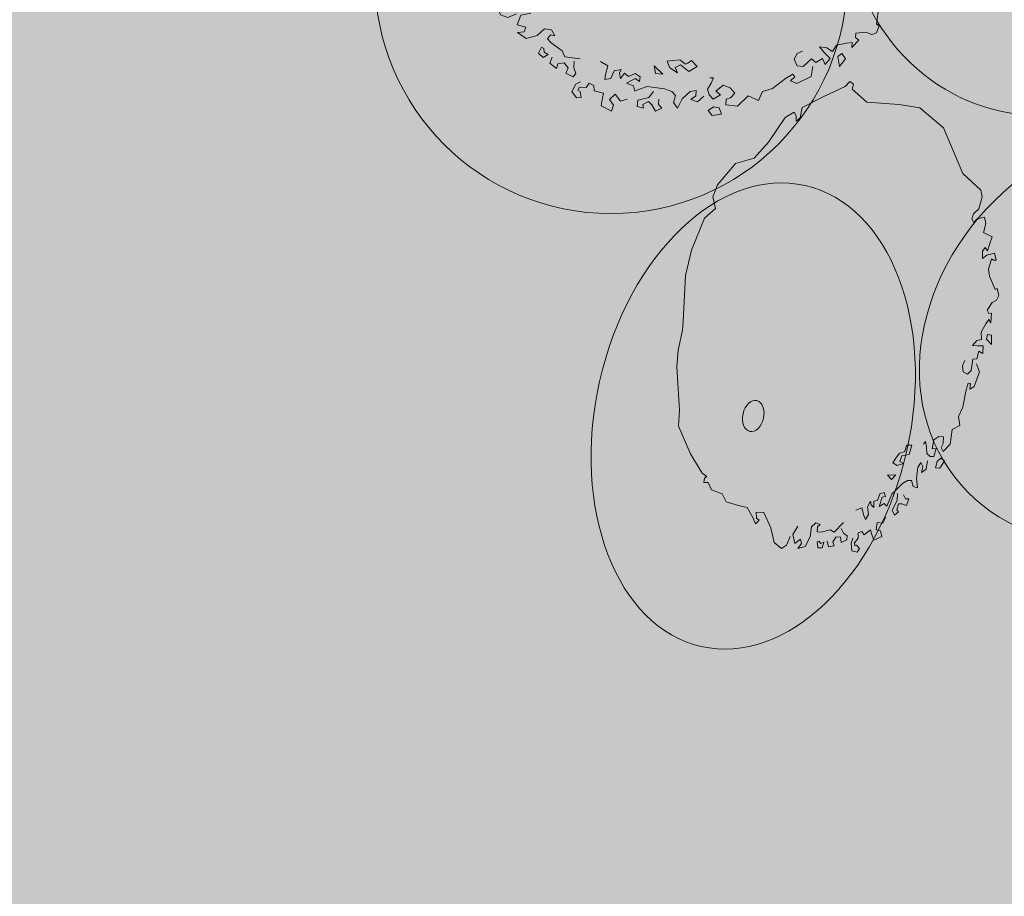
# Model space of a CAD drawing. Units: millimetres. Extents: x 1275194 to 3948825, y -4646685 to 786332.
# Drawn here: x 2100837 to 2125850, y -2055842 to -2033574 of the extents above; entities that cross this region are included whole.
import ezdxf

# ---------------------------------------------------------------- set-up
doc = ezdxf.new("R2010")
doc.units = ezdxf.units.MM
doc.header["$MEASUREMENT"] = 0
doc.layers.add('0_Toll_száma__1', color=7, linetype='Continuous', lineweight=13)
doc.layers.add('0_Toll_száma__2', color=8, linetype='Continuous', lineweight=13)
doc.linetypes.add('Skicc', pattern='A,0,[2,hrsz 21.Shx,S=15.873016,R=0,X=0,Y=4.996e-16],-2000,0', length=2000)
doc.linetypes.add('Skicc másolata', pattern='A,0,[1,hrsz 21.Shx,S=95.238095,R=0,X=0,Y=2.9976e-15],-12000,0', length=12000)

# ---------------------------------------------------------------- blocks, each defined once
blk = doc.blocks.new('fa alaprajz 21[249]', base_point=(2117967, -2030054))
at = {"layer": '0_Toll_száma__2', "color": 8, "linetype": 'Skicc másolata', "lineweight": 13}
for p, q in [((2116591, -2024120), (2116896, -2023989)), ((2116896, -2023989), (2117700, -2024020)), ((2117700, -2024020), (2118274, -2024413)), ((2116488, -2024438), (2116591, -2024120)), ((2115224, -2024684), (2116051, -2024354)), ((2116051, -2024354), (2116488, -2024438)), ((2118274, -2024413), (2118886, -2024456)), ((2118886, -2024456), (2119705, -2024383)), ((2119705, -2024383), (2120022, -2024509)), ((2120022, -2024509), (2120017, -2024646)), ((2114683, -2025063), (2115224, -2024684)), ((2120017, -2024646), (2119941, -2024752)), ((2119941, -2024752), (2120090, -2024783)), ((2120090, -2024783), (2120303, -2024630)), ((2120303, -2024630), (2121035, -2024974)), ((2113919, -2025979), (2114683, -2025063)), ((2121035, -2024974), (2121746, -2025333)), ((2121746, -2025333), (2121950, -2025348)), ((2121999, -2025506), (2121893, -2025582)), ((2121893, -2025582), (2122084, -2026251)), ((2121950, -2025348), (2121999, -2025506)), ((2113775, -2026149), (2113919, -2025979)), ((2113352, -2026454), (2113775, -2026149)), ((2122084, -2026251), (2122892, -2027163)), ((2113069, -2026769), (2113352, -2026454)), ((2112768, -2027274), (2113069, -2026769)), ((2112481, -2027769), (2112768, -2027274)), ((2122892, -2027163), (2123391, -2027796)), ((2112204, -2028081), (2112481, -2027769)), ((2123391, -2027796), (2123706, -2028860)), ((2112102, -2028996), (2112204, -2028081)), ((2112113, -2029719), (2112102, -2028996)), ((2123706, -2028860), (2123520, -2030349)), ((2112185, -2029911), (2112113, -2029719)), ((2112022, -2029962), (2112099, -2029884)), ((2112131, -2030083), (2112022, -2029962)), ((2112099, -2029884), (2112185, -2029911)), ((2112105, -2030324), (2112131, -2030083)), ((2112328, -2030695), (2112105, -2030324)), ((2123520, -2030349), (2123740, -2031192)), ((2112308, -2030975), (2112328, -2030695)), ((2112578, -2031380), (2112308, -2030975)), ((2123740, -2031192), (2123674, -2031369)), ((2112778, -2031657), (2112578, -2031380)), ((2123062, -2031551), (2123060, -2031682)), ((2123184, -2031495), (2123062, -2031551)), ((2123403, -2031531), (2123184, -2031495)), ((2123674, -2031369), (2123403, -2031531)), ((2112767, -2032042), (2112778, -2031657)), ((2123060, -2031682), (2123206, -2031705)), ((2123206, -2031705), (2123422, -2031860)), ((2112749, -2032232), (2112767, -2032042)), ((2112940, -2032005), (2112855, -2032133)), ((2113137, -2032218), (2112940, -2032005)), ((2123364, -2032038), (2123159, -2032157)), ((2123422, -2031860), (2123364, -2032038)), ((2112899, -2032256), (2112749, -2032232)), ((2112855, -2032133), (2112899, -2032256)), ((2113081, -2032724), (2113137, -2032218)), ((2123159, -2032157), (2123326, -2032481)), ((2122853, -2032533), (2122739, -2032682)), ((2122983, -2032528), (2122853, -2032533)), ((2122988, -2032658), (2122983, -2032528)), ((2123157, -2032563), (2122988, -2032658)), ((2123326, -2032481), (2123157, -2032563)), ((2112951, -2033128), (2113081, -2032724)), ((2122739, -2032682), (2122911, -2032735)), ((2122911, -2032735), (2123141, -2032902)), ((2122739, -2033081), (2122660, -2033249)), ((2122973, -2032932), (2122739, -2033081)), ((2123006, -2033021), (2122973, -2032932)), ((2123073, -2033084), (2123006, -2033021)), ((2123141, -2032902), (2123073, -2033084)), ((2113053, -2033454), (2112951, -2033128)), ((2122660, -2033249), (2122601, -2033690)), ((2113235, -2033522), (2113053, -2033454)), ((2113456, -2033429), (2113235, -2033522)), ((2113476, -2033703), (2113567, -2033460)), ((2113567, -2033460), (2113820, -2033411)), ((2113698, -2033765), (2113476, -2033703)), ((2113653, -2033886), (2113698, -2033765)), ((2114169, -2033803), (2113985, -2033979)), ((2114344, -2033831), (2114169, -2033803)), ((2114435, -2033988), (2114344, -2033831)), ((2122601, -2033690), (2122672, -2033727)), ((2122672, -2033727), (2122604, -2033910)), ((2113483, -2033898), (2113653, -2033886)), ((2113703, -2034049), (2113483, -2033898)), ((2113985, -2033979), (2113703, -2034049)), ((2114243, -2034060), (2114324, -2033957)), ((2114342, -2034166), (2114243, -2034060)), ((2114324, -2033957), (2114435, -2033988)), ((2122153, -2034093), (2121977, -2034279)), ((2122075, -2033914), (2122069, -2034029)), ((2122069, -2034029), (2122153, -2034093)), ((2122330, -2033889), (2122075, -2033914)), ((2122481, -2033954), (2122330, -2033889)), ((2122604, -2033910), (2122481, -2033954)), ((2114090, -2034276), (2114014, -2034421)), ((2114148, -2034306), (2114090, -2034276)), ((2114164, -2034403), (2114148, -2034306)), ((2114619, -2034365), (2114342, -2034166)), ((2121345, -2034285), (2121155, -2034267)), ((2121155, -2034267), (2121285, -2034417)), ((2121483, -2034385), (2121345, -2034285)), ((2121587, -2034221), (2121483, -2034385)), ((2121840, -2034172), (2121587, -2034221)), ((2121984, -2034157), (2121840, -2034172)), ((2121977, -2034279), (2121984, -2034157)), ((2114014, -2034421), (2114132, -2034534)), ((2114132, -2034534), (2114259, -2034460)), ((2114259, -2034460), (2114164, -2034403)), ((2114364, -2034530), (2114308, -2034678)), ((2114684, -2034518), (2114619, -2034365)), ((2115075, -2034568), (2114684, -2034518)), ((2117603, -2034594), (2117433, -2034609)), ((2117753, -2034703), (2117603, -2034594)), ((2120512, -2034575), (2120586, -2034432)), ((2120588, -2034742), (2120512, -2034575)), ((2120586, -2034432), (2120724, -2034377)), ((2120951, -2034569), (2120738, -2034766)), ((2121064, -2034665), (2120951, -2034569)), ((2121235, -2034564), (2121064, -2034665)), ((2121301, -2034716), (2121235, -2034564)), ((2121285, -2034417), (2121430, -2034556)), ((2121430, -2034556), (2121301, -2034716)), ((2121720, -2034436), (2121618, -2034510)), ((2121618, -2034510), (2121667, -2034762)), ((2121667, -2034762), (2121814, -2034567)), ((2121814, -2034567), (2121720, -2034436)), ((2114308, -2034678), (2114475, -2034810)), ((2114475, -2034810), (2114504, -2034699)), ((2114504, -2034699), (2114665, -2034673)), ((2114665, -2034673), (2114771, -2034795)), ((2114771, -2034795), (2114707, -2034931)), ((2114917, -2034798), (2114924, -2034631)), ((2114967, -2034942), (2114917, -2034798)), ((2115781, -2034747), (2115592, -2034639)), ((2115719, -2034969), (2115781, -2034747)), ((2116113, -2034840), (2115940, -2034876)), ((2116072, -2034936), (2116113, -2034840)), ((2117176, -2034961), (2116954, -2034745)), ((2116954, -2034745), (2116986, -2034943)), ((2117433, -2034609), (2117283, -2034626)), ((2117283, -2034626), (2117350, -2034794)), ((2117350, -2034794), (2117550, -2034921)), ((2117488, -2034785), (2117624, -2034724)), ((2117550, -2034921), (2117488, -2034785)), ((2117624, -2034724), (2117837, -2034894)), ((2117809, -2034680), (2117753, -2034703)), ((2117904, -2034612), (2117809, -2034680)), ((2117837, -2034894), (2118047, -2034761)), ((2118047, -2034761), (2117904, -2034612)), ((2120738, -2034766), (2120588, -2034742)), ((2120983, -2034767), (2120942, -2035019)), ((2114707, -2034931), (2114901, -2035026)), ((2114901, -2035026), (2114967, -2034942)), ((2115698, -2035095), (2115719, -2034969)), ((2115857, -2035069), (2115698, -2035095)), ((2115940, -2034876), (2115857, -2035069)), ((2116102, -2035070), (2116072, -2034936)), ((2116202, -2034932), (2116102, -2035070)), ((2116304, -2035013), (2116202, -2034932)), ((2116251, -2035184), (2116476, -2035066)), ((2116471, -2034937), (2116304, -2035013)), ((2116599, -2035022), (2116471, -2034937)), ((2116476, -2035066), (2116579, -2035148)), ((2116579, -2035148), (2116599, -2035022)), ((2116986, -2034943), (2117176, -2034961)), ((2118463, -2035054), (2118373, -2035052)), ((2118402, -2035186), (2118463, -2035054)), ((2120290, -2035067), (2119965, -2035324)), ((2120476, -2034956), (2120290, -2035067)), ((2120422, -2035127), (2120528, -2035029)), ((2120528, -2035029), (2120476, -2034956)), ((2120942, -2035019), (2120579, -2035191)), ((2114965, -2035214), (2114862, -2035397)), ((2115081, -2035149), (2114965, -2035214)), ((2115018, -2035367), (2115057, -2035292)), ((2115057, -2035292), (2115224, -2035298)), ((2115224, -2035298), (2115305, -2035186)), ((2115305, -2035186), (2115421, -2035246)), ((2115421, -2035246), (2115430, -2035384)), ((2116433, -2035253), (2116251, -2035184)), ((2116463, -2035386), (2116433, -2035253)), ((2116586, -2035342), (2116463, -2035386)), ((2116778, -2035270), (2116586, -2035342)), ((2117220, -2035329), (2116778, -2035270)), ((2117402, -2035397), (2117220, -2035329)), ((2118313, -2035339), (2118402, -2035186)), ((2118354, -2035487), (2118313, -2035339)), ((2118704, -2035235), (2118525, -2035386)), ((2118886, -2035303), (2118704, -2035235)), ((2119006, -2035439), (2118886, -2035303)), ((2119965, -2035324), (2119708, -2035398)), ((2120579, -2035191), (2120422, -2035127)), ((2114862, -2035397), (2114982, -2035563)), ((2114982, -2035563), (2115099, -2035551)), ((2115076, -2035397), (2115018, -2035367)), ((2115099, -2035551), (2115076, -2035397)), ((2115430, -2035384), (2115672, -2035444)), ((2115644, -2035555), (2115610, -2035759)), ((2115672, -2035444), (2115644, -2035555)), ((2115824, -2035605), (2115961, -2035470)), ((2115961, -2035470), (2116102, -2035640)), ((2116102, -2035640), (2116266, -2035593)), ((2116823, -2035548), (2116541, -2035618)), ((2116938, -2035399), (2116823, -2035548)), ((2117064, -2035729), (2117074, -2035589)), ((2117500, -2035503), (2117402, -2035397)), ((2117447, -2035675), (2117500, -2035503)), ((2117668, -2035582), (2117552, -2035821)), ((2117866, -2035395), (2117668, -2035582)), ((2118025, -2035369), (2117866, -2035395)), ((2117884, -2035604), (2118015, -2035510)), ((2118015, -2035510), (2118025, -2035369)), ((2118220, -2035517), (2118055, -2035658)), ((2118452, -2035593), (2118354, -2035487)), ((2118638, -2035482), (2118452, -2035593)), ((2118525, -2035386), (2118638, -2035482)), ((2118777, -2035736), (2118787, -2035596)), ((2118787, -2035596), (2118895, -2035562)), ((2118895, -2035562), (2119006, -2035439)), ((2119343, -2035506), (2119068, -2035771)), ((2119607, -2035626), (2119343, -2035506)), ((2119708, -2035398), (2119607, -2035626)), ((2115610, -2035759), (2115871, -2035896)), ((2115923, -2035749), (2115824, -2035605)), ((2115871, -2035896), (2115923, -2035749)), ((2116541, -2035618), (2116527, -2035783)), ((2116527, -2035783), (2116688, -2035822)), ((2116665, -2035728), (2116807, -2035648)), ((2116688, -2035822), (2116665, -2035728)), ((2116807, -2035648), (2116895, -2035740)), ((2116895, -2035740), (2116986, -2035897)), ((2116986, -2035897), (2117153, -2035821)), ((2117153, -2035821), (2117064, -2035729)), ((2117552, -2035821), (2117447, -2035675)), ((2118055, -2035658), (2117884, -2035604)), ((2118459, -2035788), (2118328, -2035883)), ((2118610, -2035812), (2118459, -2035788)), ((2118668, -2035972), (2118610, -2035812)), ((2119068, -2035771), (2118777, -2035736)), ((2118328, -2035883), (2118430, -2036004)), ((2118430, -2036004), (2118668, -2035972))]:
    blk.add_line(p, q, dxfattribs=at)
blk = doc.blocks.new('fa alaprajz 21[261]', base_point=(2121578, -2041195))
at = {"layer": '0_Toll_száma__2', "color": 8, "linetype": 'Skicc másolata', "lineweight": 13}
for p, q in [((2121265, -2035529), (2121805, -2035275)), ((2121805, -2035275), (2121925, -2035140)), ((2121925, -2035140), (2122016, -2035215)), ((2122016, -2035215), (2121987, -2035342)), ((2121987, -2035342), (2122361, -2035668)), ((2120719, -2035808), (2121265, -2035529)), ((2120661, -2036064), (2120719, -2035808)), ((2122361, -2035668), (2123176, -2035727)), ((2123176, -2035727), (2123707, -2035811)), ((2123707, -2035811), (2124308, -2036322)), ((2119858, -2036688), (2120286, -2036060)), ((2120286, -2036060), (2120514, -2035923)), ((2120514, -2035923), (2120566, -2036020)), ((2120566, -2036020), (2120565, -2036148)), ((2120565, -2036148), (2120661, -2036064)), ((2124308, -2036322), (2124798, -2037479)), ((2119499, -2037090), (2119858, -2036688)), ((2119021, -2037224), (2119499, -2037090)), ((2118560, -2037770), (2119021, -2037224)), ((2124798, -2037479), (2125257, -2037905)), ((2118442, -2038076), (2118560, -2037770)), ((2118511, -2038368), (2118442, -2038076)), ((2125291, -2038074), (2125205, -2038376)), ((2125257, -2037905), (2125291, -2038074)), ((2118233, -2038619), (2118511, -2038368)), ((2125068, -2038507), (2125022, -2038631)), ((2125205, -2038376), (2125068, -2038507)), ((2125164, -2038636), (2125347, -2038590)), ((2125347, -2038590), (2125385, -2038754)), ((2117903, -2039429), (2118233, -2038619)), ((2125022, -2038631), (2125073, -2038723)), ((2125073, -2038723), (2125164, -2038636)), ((2125385, -2038754), (2125318, -2038980)), ((2125318, -2038980), (2125540, -2039086)), ((2125540, -2039086), (2125479, -2039262)), ((2125479, -2039262), (2125422, -2039446)), ((2117753, -2040073), (2117903, -2039429)), ((2125297, -2039455), (2125293, -2039638)), ((2125293, -2039638), (2125410, -2039554)), ((2125368, -2039360), (2125297, -2039455)), ((2125422, -2039446), (2125368, -2039360)), ((2125410, -2039554), (2125605, -2039506)), ((2125605, -2039506), (2125640, -2039680)), ((2125524, -2039646), (2125452, -2039914)), ((2125578, -2039684), (2125524, -2039646)), ((2125640, -2039680), (2125578, -2039684)), ((2117691, -2041244), (2117753, -2040073)), ((2125452, -2039914), (2125475, -2040085)), ((2125475, -2040085), (2125618, -2040431)), ((2125618, -2040431), (2125673, -2040406)), ((2125708, -2040580), (2125656, -2040697)), ((2125673, -2040406), (2125708, -2040580)), ((2125546, -2040759), (2125414, -2040956)), ((2125656, -2040697), (2125546, -2040759)), ((2125414, -2040956), (2125456, -2041040)), ((2125456, -2041040), (2125529, -2041025)), ((2125529, -2041025), (2125505, -2041277)), ((2117678, -2041462), (2117691, -2041244)), ((2125385, -2041300), (2125264, -2041512)), ((2125460, -2041188), (2125385, -2041300)), ((2125505, -2041277), (2125460, -2041188)), ((2117564, -2041971), (2117678, -2041462)), ((2125264, -2041512), (2125271, -2041698)), ((2125424, -2041567), (2125396, -2041690)), ((2125529, -2041591), (2125424, -2041567)), ((2125524, -2041829), (2125529, -2041591)), ((2125154, -2041727), (2125040, -2041849)), ((2125040, -2041849), (2125173, -2041861)), ((2125271, -2041698), (2125154, -2041727)), ((2125396, -2041690), (2125524, -2041829)), ((2117531, -2042388), (2117564, -2041971)), ((2125204, -2041997), (2125149, -2042187)), ((2125173, -2041861), (2125310, -2041855)), ((2125301, -2042056), (2125204, -2041997)), ((2125310, -2041855), (2125301, -2042056)), ((2124789, -2042364), (2124844, -2042229)), ((2125047, -2042201), (2125007, -2042487)), ((2125149, -2042187), (2125047, -2042201)), ((2125144, -2042315), (2125222, -2042517)), ((2117565, -2042948), (2117531, -2042388)), ((2124804, -2042515), (2124789, -2042364)), ((2124913, -2042577), (2124804, -2042515)), ((2125007, -2042487), (2124913, -2042577)), ((2125222, -2042517), (2125088, -2042893)), ((2124936, -2042803), (2124877, -2043011)), ((2124994, -2042816), (2124936, -2042803)), ((2124975, -2042959), (2124994, -2042816)), ((2117602, -2043492), (2117565, -2042948)), ((2124877, -2043011), (2124798, -2043417)), ((2125088, -2042893), (2124975, -2042959)), ((2117572, -2043902), (2117602, -2043492)), ((2124798, -2043417), (2124684, -2043650)), ((2124684, -2043650), (2124718, -2043879)), ((2117880, -2044605), (2117572, -2043902)), ((2124523, -2043982), (2124475, -2044359)), ((2124718, -2043879), (2124523, -2043982)), ((2123851, -2044292), (2123800, -2044354)), ((2123870, -2044425), (2123851, -2044292)), ((2124058, -2044246), (2124018, -2044477)), ((2124187, -2044164), (2124058, -2044246)), ((2124307, -2044173), (2124187, -2044164)), ((2124248, -2044437), (2124295, -2044336)), ((2124295, -2044336), (2124307, -2044173)), ((2118175, -2045096), (2117880, -2044605)), ((2123187, -2044582), (2123098, -2044711)), ((2123314, -2044550), (2123187, -2044582)), ((2123336, -2044495), (2123314, -2044550)), ((2123362, -2044381), (2123336, -2044495)), ((2123502, -2044383), (2123362, -2044381)), ((2123437, -2044623), (2123502, -2044383)), ((2123881, -2044593), (2123870, -2044425)), ((2123963, -2044667), (2123881, -2044593)), ((2124018, -2044477), (2124119, -2044463)), ((2124119, -2044463), (2124060, -2044671)), ((2124299, -2044540), (2124248, -2044437)), ((2124475, -2044359), (2124299, -2044540)), ((2123098, -2044711), (2123021, -2044829)), ((2123021, -2044829), (2123126, -2044898)), ((2123126, -2044898), (2123288, -2044844)), ((2123199, -2044794), (2123250, -2044656)), ((2123288, -2044844), (2123199, -2044794)), ((2123250, -2044656), (2123437, -2044623)), ((2123732, -2044818), (2123654, -2044948)), ((2123782, -2044922), (2123732, -2044818)), ((2123900, -2044782), (2123864, -2044995)), ((2124060, -2044671), (2123963, -2044667)), ((2124142, -2044800), (2124106, -2044958)), ((2124236, -2044710), (2124142, -2044800)), ((2124212, -2044969), (2124332, -2044779)), ((2124332, -2044779), (2124236, -2044710)), ((2118291, -2045177), (2118175, -2045096)), ((2123654, -2044948), (2123618, -2045216)), ((2123747, -2045079), (2123782, -2044922)), ((2123864, -2044995), (2123747, -2045079)), ((2124106, -2044958), (2124212, -2044969)), ((2118221, -2045327), (2118233, -2045219)), ((2118330, -2045334), (2118221, -2045327)), ((2118233, -2045219), (2118291, -2045177)), ((2118411, -2045518), (2118330, -2045334)), ((2123095, -2045135), (2122884, -2045143)), ((2122884, -2045143), (2122981, -2045257)), ((2122981, -2045257), (2123095, -2045135)), ((2123395, -2045277), (2123266, -2045358)), ((2123493, -2045280), (2123395, -2045277)), ((2123531, -2045436), (2123493, -2045280)), ((2123618, -2045216), (2123648, -2045463)), ((2118684, -2045616), (2118411, -2045518)), ((2122797, -2045584), (2122692, -2045616)), ((2122836, -2045685), (2122797, -2045584)), ((2123266, -2045358), (2122996, -2045629)), ((2123136, -2045606), (2123132, -2045789)), ((2123648, -2045463), (2123531, -2045436)), ((2118785, -2045823), (2118684, -2045616)), ((2119097, -2045912), (2118785, -2045823)), ((2122453, -2045802), (2122371, -2045949)), ((2122468, -2045898), (2122453, -2045802)), ((2122539, -2045803), (2122538, -2045969)), ((2122629, -2045786), (2122539, -2045803)), ((2122692, -2045616), (2122629, -2045786)), ((2122667, -2045942), (2122746, -2045702)), ((2122746, -2045702), (2122836, -2045685)), ((2122917, -2045814), (2122866, -2045932)), ((2122996, -2045629), (2122917, -2045814)), ((2123132, -2045789), (2123002, -2046036)), ((2123339, -2045744), (2123289, -2045640)), ((2123425, -2045744), (2123339, -2045744)), ((2123362, -2045915), (2123425, -2045744)), ((2119319, -2045962), (2119097, -2045912)), ((2119467, -2046235), (2119319, -2045962)), ((2119744, -2046095), (2119549, -2046088)), ((2119549, -2046088), (2119553, -2046236)), ((2119915, -2046484), (2119744, -2046095)), ((2122230, -2045973), (2122082, -2046032)), ((2122284, -2046170), (2122230, -2045973)), ((2122371, -2045949), (2122401, -2046141)), ((2122538, -2045969), (2122468, -2045898)), ((2122796, -2045861), (2122667, -2045942)), ((2122866, -2045932), (2122796, -2045861)), ((2123002, -2046036), (2123061, -2046160)), ((2123061, -2046160), (2123166, -2046073)), ((2123116, -2046025), (2123163, -2045870)), ((2123166, -2046073), (2123116, -2046025)), ((2123163, -2045870), (2123249, -2045871)), ((2123249, -2045871), (2123362, -2045915)), ((2119533, -2046379), (2119467, -2046235)), ((2119626, -2046290), (2119533, -2046379)), ((2119553, -2046236), (2119626, -2046290)), ((2121062, -2046355), (2120953, -2046459)), ((2121175, -2046399), (2121062, -2046355)), ((2121765, -2046347), (2121526, -2046589)), ((2122323, -2046270), (2122284, -2046170)), ((2122401, -2046141), (2122323, -2046270)), ((2122597, -2046534), (2122620, -2046344)), ((2122620, -2046344), (2122766, -2046362)), ((2122766, -2046362), (2122839, -2046213)), ((2120003, -2046854), (2119915, -2046484)), ((2120480, -2046648), (2120602, -2046436)), ((2120953, -2046459), (2120921, -2046710)), ((2121097, -2046584), (2121101, -2046456)), ((2121194, -2046588), (2121097, -2046584)), ((2121101, -2046456), (2121175, -2046399)), ((2121428, -2046530), (2121194, -2046588)), ((2121526, -2046589), (2121428, -2046530)), ((2121768, -2046617), (2121705, -2046498)), ((2122139, -2046611), (2122228, -2046571)), ((2122228, -2046571), (2122289, -2046659)), ((2122289, -2046659), (2122448, -2046530)), ((2122448, -2046530), (2122476, -2046626)), ((2122709, -2046562), (2122597, -2046534)), ((2122739, -2046701), (2122709, -2046562)), ((2120190, -2047007), (2120003, -2046854)), ((2120406, -2046705), (2120319, -2046925)), ((2120526, -2046880), (2120480, -2046648)), ((2120675, -2046766), (2120526, -2046880)), ((2120698, -2046881), (2120675, -2046766)), ((2120921, -2046710), (2120791, -2046958)), ((2121142, -2046821), (2121098, -2046841)), ((2121098, -2046841), (2121113, -2046994)), ((2121190, -2046876), (2121142, -2046821)), ((2121266, -2046849), (2121190, -2046876)), ((2121224, -2046989), (2121266, -2046849)), ((2121352, -2046823), (2121380, -2046964)), ((2121498, -2046841), (2121577, -2046709)), ((2121526, -2046937), (2121498, -2046841)), ((2121577, -2046709), (2121685, -2046718)), ((2121685, -2046718), (2121704, -2046857)), ((2121704, -2046857), (2121850, -2046785)), ((2121854, -2046681), (2121768, -2046617)), ((2121850, -2046785), (2121854, -2046681)), ((2121999, -2046744), (2121961, -2046870)), ((2122043, -2046859), (2122139, -2046745)), ((2122139, -2046745), (2122139, -2046611)), ((2122476, -2046626), (2122539, -2046791)), ((2122539, -2046791), (2122739, -2046701)), ((2120319, -2046925), (2120190, -2047007)), ((2120608, -2047009), (2120698, -2046881)), ((2120791, -2046958), (2120608, -2047009)), ((2121113, -2046994), (2121224, -2046989)), ((2121380, -2046964), (2121526, -2046937)), ((2121961, -2046870), (2121976, -2047069)), ((2121976, -2047069), (2122109, -2047099)), ((2122051, -2046938), (2122043, -2046859)), ((2122096, -2046918), (2122051, -2046938)), ((2122170, -2047007), (2122096, -2046918)), ((2122109, -2047099), (2122170, -2047007))]:
    blk.add_line(p, q, dxfattribs=at)
blk = doc.blocks.new('fa alaprajz 21[557]', base_point=(2115860, -2032500))
at = {"layer": '0_Toll_száma__1', "color": 7, "linetype": 'Skicc', "lineweight": 13}
for radius in [6000, 400]:
    blk.add_circle((2115860, -2032500), radius, dxfattribs=at)
blk = doc.blocks.new('fa alaprajz 21[565]', base_point=(2126162, -2031706))
at = {"layer": '0_Toll_száma__1', "color": 7, "linetype": 'Skicc', "lineweight": 13}
for major_axis in [(-2960, 3389), (-197, 226)]:
    blk.add_ellipse((2126162, -2031706), major_axis=major_axis, ratio=0.888889, dxfattribs=at)
blk = doc.blocks.new('fa alaprajz 21[568]', base_point=(2129341, -2041528))
at = {"layer": '0_Toll_száma__1', "color": 7, "linetype": 'Skicc', "lineweight": 13}
for major_axis in [(4751, 3664), (317, 244)]:
    blk.add_ellipse((2129341, -2041528), major_axis=major_axis, ratio=0.833333, dxfattribs=at)
blk = doc.blocks.new('fa alaprajz 21[569]', base_point=(2119472, -2043641))
at = {"layer": '0_Toll_száma__1', "color": 7, "linetype": 'Skicc', "lineweight": 13}
for major_axis in [(1319, 5853), (88, 390)]:
    blk.add_ellipse((2119472, -2043641), major_axis=major_axis, ratio=0.666667, dxfattribs=at)

msp = doc.modelspace()

# ---------------------------------------------------------------- hatches: boundary and pattern name
at = {"layer": '0_Toll_száma__1', "linetype": 'Continuous', "lineweight": 13}
h = msp.add_hatch(dxfattribs=at)
h.set_pattern_fill('Vakolat_02', style=0, pattern_type=2)
h.set_pattern_definition([(45, (2055300.4, -2027665), (-1590.99, 1590.99), [0, -1500, 0, -2250]), (110, (2060300.4, -2027665), (2114.308, 769.545), [0, -1100, 0, -1900])])
h.paths.add_polyline_path([(1998135, -2211894, -0.003003), (2000277, -2208460, -0.027561), (2007400, -2198460, -0.014294), (2011397, -2193827, -0.004759), (2015572, -2189346, 0.011068), (2021879, -2182461, 0.018678), (2028526, -2174080, 0.006212), (2034757, -2165367, -0.005687), (2040713, -2157026, -0.005726), (2046483, -2149446, 0.003781), (2051216, -2143260, 0.011422), (2055746, -2136951, 0.019249), (2059861, -2130411, 0.027057), (2063345, -2123531, 0.017732), (2065538, -2117923, 0.005851), (2067474, -2112189, -0.004108), (2069084, -2107383, -0.012441), (2070843, -2102657, -0.020979), (2072901, -2098089, -0.029377), (2075406, -2093754, -0.037189), (2079986, -2087950, -0.012287), (2085147, -2082594, 0.010123), (2089855, -2077738, 0.030626), (2094130, -2072541, 0.037743), (2097753, -2066514, 0.026498), (2100589, -2060034, 0.015545), (2102891, -2053288, 0.005143), (2104911, -2046458, -0.000391), (2105449, -2044596, -0.000747), (2106479, -2041070, 0.002485), (2108348, -2034616, 0.007471), (2110088, -2028129, 0.012513), (2111565, -2021589, 0.017574), (2112644, -2014981, 0.034701), (2113347, -2001358, 0.022774), (2112487, -1987720, 0.008275), (2110850, -1974885, -0.002309), (2109930, -1968099, -0.006946), (2109137, -1961308, -0.011621), (2108597, -1954505, -0.016277), (2108438, -1947685, -0.016563), (2108755, -1940723, -0.011832), (2109466, -1933790, -0.007073), (2110441, -1926874, -0.00235), (2111548, -1919966, 0.004673), (2113079, -1910220, 0.014071), (2114242, -1900441, 0.016037), (2114749, -1891044, 0.012831), (2114713, -1881621, 0.016275), (2113487, -1862806, 0.000875), (2113145, -1859256, -0.004655), (2112597, -1853436), (2099729, -1853436, -0.012473), (2099819, -1866928, -0.00574), (2099523, -1877018, -0.001913), (2099073, -1887104, 0.000965), (2098745, -1894268, 0.009675), (2098069, -1920374, 0.015561), (2098710, -1946470, 0.003006), (2099381, -1956680, -0.004047), (2100144, -1968530, -0.028732), (2099916, -2006581, -0.017201), (2098428, -2022647, -0.02785), (2095507, -2038495, -0.034551), (2091218, -2051953, -0.042315), (2084941, -2064582, -0.029735), (2078171, -2074167, -0.009853), (2070637, -2083220, 0.006759), (2064368, -2090690, 0.014333), (2057378, -2099836, 0.017657), (2050968, -2109437, 0.021324), (2045335, -2119486, 0.025271), (2040678, -2129978, 0.003656), (2039081, -2134269, -0.008102), (2036666, -2140647, -0.024411), (2033848, -2146839, -0.037154), (2029830, -2153265, -0.026468), (2025017, -2159139, -0.015576), (2019674, -2164644, -0.005117), (2014067, -2169964, 0.00458), (2008762, -2174991, 0.013939), (2003683, -2180171, 0.022938), (1995808, -2189569)])
at = {"layer": '0_Toll_száma__2', "linetype": 'Continuous', "lineweight": 13}
msp.add_hatch(color=8, dxfattribs=at).paths.add_polyline_path([(2655512, -2181461), (2672282, -2183589), (2720110, -2179122), (2721030, -2162564), (2707863, -2153802), (2695193, -2156822), (2683327, -2165295), (2675720, -2156491), (2680834, -2143283), (2690804, -2138412), (2706277, -2136475), (2731570, -2146725), (2765212, -2141768), (2809927, -2125849), (2835568, -2104448), (2872880, -2089406), (2903134, -2077209), (2913193, -2077312), (2926988, -2083807), (2936120, -2063911), (2947791, -2052193), (2961451, -2057850), (2972417, -2068855), (2984260, -2080738), (2973644, -2084661), (2967519, -2091001), (2970218, -2094731), (2990791, -2098413), (3002338, -2114856), (2998385, -2122622), (3001423, -2130996), (3014214, -2131769), (3021951, -2118560), (3033037, -2108396), (3053591, -2109652), (3076227, -2113703), (3101800, -2096945), (3115249, -2082025), (3126192, -2083135), (3135372, -2091318), (3150382, -2086954), (3162786, -2077419), (3198122, -2037797), (3197024, -2028601), (3187055, -2016535), (3199535, -2006223), (3210375, -2004898), (3228445, -1984535), (3222094, -1960532), (3243775, -1951097), (3278176, -1942885), (3308083, -1927120), (3332501, -1906026), (3339783, -1882981), (3311337, -1894524), (3283711, -1904932), (3246635, -1914751), (3212381, -1923823), (3161205, -1931405), (3127055, -1943922), (3078426, -1950457), (3034422, -1958685), (2984689, -1963088), (2943322, -1969889), (2904122, -1981010), (2867638, -1989126), (2830790, -1993575), (2807093, -1997635), (2789778, -2015531), (2756461, -2012646), (2733995, -2017770), (2725579, -2032251), (2700746, -2036157), (2675758, -2024693), (2642839, -1968609), (2601862, -1955524), (2566824, -1957845), (2524425, -1970796), (2513151, -1983392), (2499234, -1982196), (2477259, -1993698), (2451054, -2003330), (2381156, -2005345), (2331665, -2001616), (2298802, -1993849), (2253145, -1991928), (2244949, -1989446), (2241675, -1967542), (2232079, -1971331), (2219901, -1971140), (2211469, -1968376), (2188535, -1960858), (2173591, -1961016), (2165256, -1968399), (2151848, -1966353), (2141314, -1955985), (2142325, -1941363), (2146812, -1922168), (2147852, -1906702), (2153067, -1885552), (2153925, -1865841), (2153941, -1841588), (2150192, -1821990), (2137893, -1791809), (2126057, -1777683), (2120259, -1768064), (2118910, -1771985), (2129579, -1792504), (2139300, -1808090), (2143840, -1837433), (2144646, -1853139), (2142425, -1876641), (2139767, -1901434), (2136335, -1915926), (2133772, -1926748), (2123808, -1917673), (2117087, -1911551), (2114622, -1922395), (2108894, -1939051), (2109371, -1963505), (2112822, -1991220), (2113059, -2010900), (2108933, -2032519), (2104017, -2049548), (2098692, -2064591), (2090911, -2076565), (2080864, -2086991), (2073595, -2096764), (2068272, -2109772), (2063669, -2122777), (2055366, -2137514), (2043757, -2152984), (2035817, -2163859), (2027101, -2175982), (2018990, -2185693), (2046359, -2209690), (2056054, -2209245), (2066966, -2208744), (2078684, -2216867), (2095172, -2211716), (2101381, -2209087), (2118925, -2204294), (2127834, -2207903), (2153488, -2206790), (2169840, -2204023), (2174268, -2193089), (2181537, -2175144), (2179145, -2159318), (2190390, -2148699), (2202426, -2149459), (2209909, -2138603), (2221850, -2140868), (2225418, -2149293), (2223372, -2157429), (2232430, -2161098), (2241880, -2162083), (2246201, -2172289), (2244693, -2180981), (2247717, -2188120), (2248281, -2200424), (2239532, -2210735), (2222931, -2217765), (2215024, -2225027), (2232403, -2228080), (2246404, -2230540), (2276220, -2229497), (2289085, -2229047), (2301585, -2245648), (2314238, -2269590), (2320973, -2290475), (2334428, -2318514), (2368518, -2334550), (2401654, -2336436), (2474717, -2318676), (2516276, -2298094), (2569084, -2255490), (2554711, -2232108), (2562288, -2219485), (2573982, -2230912), (2588887, -2243316), (2606711, -2225133), (2613697, -2204458), (2634924, -2196350)])

# ---------------------------------------------------------------- block references
at = {"layer": '0_Toll_száma__1', "color": 7, "linetype": 'Skicc', "lineweight": 13}
for name, p in [('fa alaprajz 21[557]', (2115860, -2032500)), ('fa alaprajz 21[565]', (2126162, -2031706)), ('fa alaprajz 21[568]', (2129341, -2041528)), ('fa alaprajz 21[569]', (2119472, -2043641))]:
    msp.add_blockref(name, p, dxfattribs=at)
at = {"layer": '0_Toll_száma__2', "color": 8, "linetype": 'Skicc másolata', "lineweight": 13}
for name, p in [('fa alaprajz 21[249]', (2117967, -2030054)), ('fa alaprajz 21[261]', (2121578, -2041195))]:
    msp.add_blockref(name, p, dxfattribs=at)

doc.saveas('drawing.dxf')
